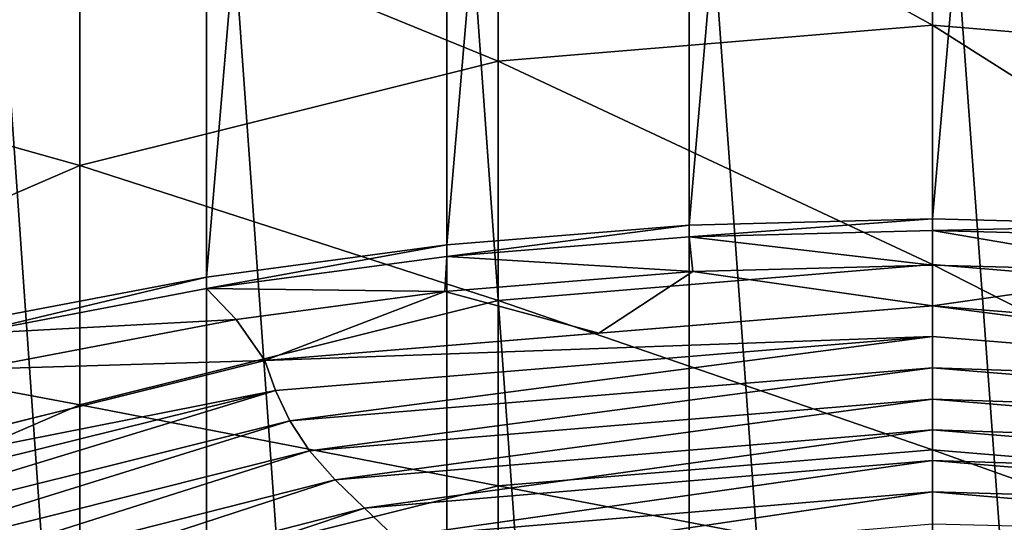
# Model space of a CAD drawing. Extents: x -0.032 to 0.032, y -0.162 to 0.032.
# Drawn here: x -0.003 to 0, y -0.143 to -0.141 of the extents above; entities that cross this region are included whole.
import ezdxf

# ---------------------------------------------------------------- set-up
doc = ezdxf.new("R2010")
doc.units = 0
doc.header["$MEASUREMENT"] = 0
doc.layers.get('0').update_dxf_attribs({"linetype": 'CONTINUOUS'})

msp = doc.modelspace()

# ---------------------------------------------------------------- linework, layer by layer
for points in [[(0, -0.1321746, -0.0426568), (0, -0.1417521, -0.0561886), (-0.0008286, -0.1417743, -0.056173)], [(0, -0.1321746, -0.0426568), (-0.0008286, -0.1417743, -0.056173), (-0.0008286, -0.1321967, -0.0426411)], [(0.0008286, -0.1321967, -0.0426411), (0, -0.1417521, -0.0561886), (0, -0.1321746, -0.0426568)], [(-0.0008286, -0.1321967, -0.0426411), (-0.0008286, -0.1417743, -0.056173), (-0.0016536, -0.1418404, -0.0561258)], [(-0.0008286, -0.1321967, -0.0426411), (-0.0016536, -0.1418404, -0.0561258), (-0.0016536, -0.132263, -0.0425941)], [(0.0008286, -0.1321967, -0.0426411), (0.0008286, -0.1417741, -0.0561727), (0, -0.1417521, -0.0561886)], [(-0.0016536, -0.132263, -0.0425941), (-0.0016536, -0.1418404, -0.0561258), (-0.0024716, -0.1419503, -0.0560473)], [(-0.0016536, -0.132263, -0.0425941), (-0.0024716, -0.1419503, -0.0560473), (-0.0024716, -0.1323731, -0.0425159)], [(-0.0024716, -0.1323731, -0.0425159), (-0.0024716, -0.1419503, -0.0560473), (-0.003279, -0.1421035, -0.0559379)], [(-0.0024716, -0.1323731, -0.0425159), (-0.003279, -0.1421035, -0.0559379), (-0.003279, -0.1325266, -0.042407)], [(-0.003279, -0.1393377, -0.0096655), (-0.003279, -0.150721, -0.0257484), (-0.0024716, -0.1508745, -0.0256395)], [(-0.003279, -0.1393377, -0.0096655), (-0.0024716, -0.1508745, -0.0256395), (-0.0024716, -0.1394911, -0.0095564)], [(-0.0024716, -0.1394911, -0.0095564), (-0.0024716, -0.1508745, -0.0256395), (-0.0016536, -0.1509846, -0.0255613)], [(-0.0024716, -0.1394911, -0.0095564), (-0.0016536, -0.1509846, -0.0255613), (-0.0016536, -0.1396012, -0.0094781)], [(-0.0016536, -0.1396012, -0.0094781), (-0.0016536, -0.1509846, -0.0255613), (-0.0008286, -0.1510509, -0.0255142)], [(-0.0016536, -0.1396012, -0.0094781), (-0.0008286, -0.1510509, -0.0255142), (-0.0008286, -0.1396674, -0.009431)], [(-0.0008286, -0.1396674, -0.009431), (-0.0008286, -0.1510509, -0.0255142), (0, -0.151073, -0.0254985)], [(-0.0008286, -0.1396674, -0.009431), (0, -0.151073, -0.0254985), (0, -0.1396895, -0.0094153)], [(0, -0.1396895, -0.0094153), (0.0008286, -0.1510509, -0.0255142), (0.0008286, -0.1396674, -0.009431)], [(0, -0.1396895, -0.0094153), (0, -0.151073, -0.0254985), (0.0008286, -0.1510509, -0.0255142)], [(0, -0.1410937, -0.052041), (0, -0.140157, -0.0507288), (-0.0014784, -0.1402792, -0.0506415)], [(0.0014784, -0.141216, -0.0519537), (0.0014784, -0.1402792, -0.0506415), (0, -0.140157, -0.0507288)], [(0.0014784, -0.141216, -0.0519537), (0, -0.140157, -0.0507288), (0, -0.1410937, -0.052041)], [(-0.0029023, -0.1406339, -0.0503883), (-0.0042173, -0.1402046, -0.0485843), (-0.0042173, -0.1412026, -0.0499823)], [(-0.0014784, -0.141216, -0.0519537), (-0.0014784, -0.1402792, -0.0506415), (-0.0029023, -0.1406339, -0.0503883)], [(0, -0.1410937, -0.052041), (-0.0014784, -0.1402792, -0.0506415), (-0.0014784, -0.141216, -0.0519537)], [(-0.0029023, -0.1415707, -0.0517005), (-0.0029023, -0.1406339, -0.0503883), (-0.0042173, -0.1412026, -0.0499823)], [(-0.0014784, -0.141216, -0.0519537), (-0.0029023, -0.1406339, -0.0503883), (-0.0029023, -0.1415707, -0.0517005)], [(0, -0.1419079, -0.0531815), (0, -0.1410937, -0.052041), (-0.0014784, -0.141216, -0.0519537)], [(0.0014784, -0.1420302, -0.0530942), (0.0014784, -0.141216, -0.0519537), (0, -0.1410937, -0.052041)], [(0.0014784, -0.1420302, -0.0530942), (0, -0.1410937, -0.052041), (0, -0.1419079, -0.0531815)], [(-0.0029023, -0.1415707, -0.0517005), (-0.0042173, -0.1412026, -0.0499823), (-0.0042173, -0.1421394, -0.0512945)], [(-0.0014784, -0.1420302, -0.0530942), (-0.0014784, -0.141216, -0.0519537), (-0.0029023, -0.1415707, -0.0517005)], [(0, -0.1419079, -0.0531815), (-0.0014784, -0.141216, -0.0519537), (-0.0014784, -0.1420302, -0.0530942)], [(-0.0029023, -0.1423849, -0.052841), (-0.0029023, -0.1415707, -0.0517005), (-0.0042173, -0.1421394, -0.0512945)], [(-0.0014784, -0.1420302, -0.0530942), (-0.0029023, -0.1415707, -0.0517005), (-0.0029023, -0.1423849, -0.052841)], [(0, -0.1417521, -0.0561886), (0, -0.1417917, -0.056244), (-0.0008286, -0.1418139, -0.0562283)], [(0, -0.1417521, -0.0561886), (-0.0008286, -0.1418139, -0.0562283), (-0.0008286, -0.1417743, -0.056173)], [(0.0008286, -0.1417741, -0.0561727), (0, -0.1417917, -0.056244), (0, -0.1417521, -0.0561886)], [(-0.0008286, -0.1417743, -0.056173), (-0.0008286, -0.1418139, -0.0562283), (-0.0016536, -0.14188, -0.0561812)], [(-0.0008286, -0.1417743, -0.056173), (-0.0016536, -0.14188, -0.0561812), (-0.0016536, -0.1418404, -0.0561258)], [(0, -0.14191, -0.0560756), (-0.0008286, -0.1418139, -0.0562283), (0, -0.1417917, -0.056244)], [(0.0008286, -0.1417741, -0.0561727), (0.0008286, -0.1418137, -0.0562281), (0, -0.1417917, -0.056244)], [(0.0008159, -0.1419316, -0.05606), (0, -0.14191, -0.0560756), (0, -0.1417917, -0.056244)], [(0.0008159, -0.1419316, -0.05606), (0, -0.1417917, -0.056244), (0.0008286, -0.1418137, -0.0562281)], [(-0.0008158, -0.1419318, -0.0560602), (-0.0016536, -0.14188, -0.0561812), (-0.0008286, -0.1418139, -0.0562283)], [(0, -0.14191, -0.0560756), (-0.0008158, -0.1419318, -0.0560602), (-0.0008286, -0.1418139, -0.0562283)], [(-0.0016536, -0.1418404, -0.0561258), (-0.0016536, -0.14188, -0.0561812), (-0.0024716, -0.1419899, -0.0561027)], [(-0.0016536, -0.1418404, -0.0561258), (-0.0024716, -0.1419899, -0.0561027), (-0.0024716, -0.1419503, -0.0560473)], [(-0.0016597, -0.1419995, -0.056012), (-0.0024716, -0.1419899, -0.0561027), (-0.0016536, -0.14188, -0.0561812)], [(-0.0008158, -0.1419318, -0.0560602), (-0.0016597, -0.1419995, -0.056012), (-0.0016536, -0.14188, -0.0561812)], [(0, -0.1425384, -0.0540646), (0, -0.1419079, -0.0531815), (-0.0014784, -0.1420302, -0.0530942)], [(0, -0.1420483, -0.0559766), (-0.0008158, -0.1419318, -0.0560602), (0, -0.14191, -0.0560756)], [(0.0014784, -0.1426607, -0.0539773), (0.0014784, -0.1420302, -0.0530942), (0, -0.1419079, -0.0531815)], [(0.0014784, -0.1426607, -0.0539773), (0, -0.1419079, -0.0531815), (0, -0.1425384, -0.0540646)], [(0, -0.1420483, -0.0559766), (0, -0.14191, -0.0560756), (0.0008159, -0.1419316, -0.05606)], [(-0.0024716, -0.1419503, -0.0560473), (-0.0024716, -0.1419899, -0.0561027), (-0.003279, -0.1421431, -0.0559933)], [(-0.0024716, -0.1419503, -0.0560473), (-0.003279, -0.1421431, -0.0559933), (-0.003279, -0.1421035, -0.0559379)], [(-0.0011361, -0.1421414, -0.0559103), (-0.0016597, -0.1419995, -0.056012), (-0.0008158, -0.1419318, -0.0560602)], [(-0.0011361, -0.1421414, -0.0559103), (-0.0008158, -0.1419318, -0.0560602), (0, -0.1420483, -0.0559766)], [(0.0011361, -0.1421411, -0.0559099), (0, -0.1420483, -0.0559766), (0.0008159, -0.1419316, -0.05606)], [(-0.0023701, -0.1420949, -0.0559439), (-0.003279, -0.1421431, -0.0559933), (-0.0024716, -0.1419899, -0.0561027)], [(-0.0016597, -0.1419995, -0.056012), (-0.0023701, -0.1420949, -0.0559439), (-0.0024716, -0.1419899, -0.0561027)], [(-0.0014784, -0.1426607, -0.0539773), (-0.0014784, -0.1420302, -0.0530942), (-0.0029023, -0.1423849, -0.052841)], [(-0.0022722, -0.1422344, -0.055844), (-0.0023701, -0.1420949, -0.0559439), (-0.0016597, -0.1419995, -0.056012)], [(-0.0011361, -0.1421414, -0.0559103), (-0.0022722, -0.1422344, -0.055844), (-0.0016597, -0.1419995, -0.056012)], [(0, -0.1425384, -0.0540646), (-0.0014784, -0.1420302, -0.0530942), (-0.0014784, -0.1426607, -0.0539773)], [(-0.0022722, -0.1422344, -0.055844), (-0.0011361, -0.1421414, -0.0559103), (0, -0.1420483, -0.0559766)], [(-0.0022722, -0.1422344, -0.055844), (0, -0.1420483, -0.0559766), (0, -0.1421524, -0.0559022)], [(0.0022362, -0.1423355, -0.0557705), (0, -0.1421524, -0.0559022), (0, -0.1420483, -0.0559766)], [(0, -0.1420483, -0.0559766), (0.0011361, -0.1421411, -0.0559099), (0.0022362, -0.1423355, -0.0557705)], [(-0.0023701, -0.1420949, -0.0559439), (-0.0032582, -0.1422632, -0.0558236), (-0.003279, -0.1421431, -0.0559933)], [(-0.0022722, -0.1422344, -0.055844), (-0.0032582, -0.1422632, -0.0558236), (-0.0023701, -0.1420949, -0.0559439)], [(-0.0029023, -0.1423849, -0.052841), (-0.0042173, -0.1421394, -0.0512945), (-0.0042173, -0.1429536, -0.0524351)], [(0, -0.1421524, -0.0559022), (-0.0022362, -0.142336, -0.0557712), (-0.0022722, -0.1422344, -0.055844)], [(-0.0021871, -0.1424394, -0.0556973), (-0.0022362, -0.142336, -0.0557712), (0, -0.1421524, -0.0559022)], [(-0.0021871, -0.1424394, -0.0556973), (0, -0.1421524, -0.0559022), (0, -0.142259, -0.0558258)], [(0, -0.142259, -0.0558258), (0, -0.1421524, -0.0559022), (0.0022362, -0.1423355, -0.0557705)], [(-0.0044698, -0.142778, -0.0554554), (-0.003371, -0.1425062, -0.0556497), (-0.0022722, -0.1422344, -0.055844)], [(-0.0044698, -0.142778, -0.0554554), (-0.0022722, -0.1422344, -0.055844), (-0.0022362, -0.142336, -0.0557712)], [(-0.003371, -0.1425062, -0.0556497), (-0.0032582, -0.1422632, -0.0558236), (-0.0022722, -0.1422344, -0.055844)], [(-0.0021202, -0.1425413, -0.0556243), (-0.0021871, -0.1424394, -0.0556973), (0, -0.142259, -0.0558258)], [(-0.0021202, -0.1425413, -0.0556243), (0, -0.142259, -0.0558258), (0, -0.1423656, -0.0557495)], [(0, -0.1423656, -0.0557495), (0, -0.142259, -0.0558258), (0.0021871, -0.1424389, -0.0556966)], [(0, -0.142259, -0.0558258), (0.0022362, -0.1423355, -0.0557705), (0.0021871, -0.1424389, -0.0556966)], [(-0.0022362, -0.142336, -0.0557712), (-0.0043967, -0.142872, -0.0553882), (-0.0044698, -0.142778, -0.0554554)], [(-0.004298, -0.1429654, -0.0553213), (-0.0043967, -0.142872, -0.0553882), (-0.0022362, -0.142336, -0.0557712)], [(-0.004298, -0.1429654, -0.0553213), (-0.0022362, -0.142336, -0.0557712), (-0.0021871, -0.1424394, -0.0556973)], [(-0.002033, -0.1426399, -0.0555537), (-0.0021202, -0.1425413, -0.0556243), (0, -0.1423656, -0.0557495)], [(-0.002033, -0.1426399, -0.0555537), (0, -0.1423656, -0.0557495), (0, -0.1424705, -0.0556745)], [(0, -0.1423656, -0.0557495), (0.0021871, -0.1424389, -0.0556966), (0.0021202, -0.1425409, -0.0556236)], [(0, -0.1424705, -0.0556745), (0, -0.1423656, -0.0557495), (0.0021202, -0.1425409, -0.0556236)], [(-0.0029023, -0.1430154, -0.0537241), (-0.0029023, -0.1423849, -0.052841), (-0.0042173, -0.1429536, -0.0524351)], [(-0.0014784, -0.1426607, -0.0539773), (-0.0029023, -0.1423849, -0.052841), (-0.0029023, -0.1430154, -0.0537241)], [(-0.0041645, -0.1430545, -0.0552575), (-0.004298, -0.1429654, -0.0553213), (-0.0021871, -0.1424394, -0.0556973)], [(-0.0041645, -0.1430545, -0.0552575), (-0.0021871, -0.1424394, -0.0556973), (-0.0021202, -0.1425413, -0.0556243)], [(-0.0019331, -0.1427369, -0.0554843), (-0.002033, -0.1426399, -0.0555537), (0, -0.1424705, -0.0556745)], [(-0.0019331, -0.1427369, -0.0554843), (0, -0.1424705, -0.0556745), (0, -0.1425749, -0.0555998)], [(0, -0.1425749, -0.0555998), (0, -0.1424705, -0.0556745), (0.002033, -0.1426394, -0.0555531)], [(0, -0.1424705, -0.0556745), (0.0021202, -0.1425409, -0.0556236), (0.002033, -0.1426394, -0.0555531)], [(-0.003992, -0.1431368, -0.0551986), (-0.0041645, -0.1430545, -0.0552575), (-0.0021202, -0.1425413, -0.0556243)], [(-0.003992, -0.1431368, -0.0551986), (-0.0021202, -0.1425413, -0.0556243), (-0.002033, -0.1426399, -0.0555537)], [(0, -0.1429426, -0.0546336), (0, -0.1425384, -0.0540646), (-0.0014784, -0.1426607, -0.0539773)], [(0.0014789, -0.1430649, -0.0545462), (0.0014784, -0.1426607, -0.0539773), (0, -0.1425384, -0.0540646)], [(0.0014789, -0.1430649, -0.0545462), (0, -0.1425384, -0.0540646), (0, -0.1429426, -0.0546336)], [(-0.0018307, -0.1428352, -0.0554139), (-0.0019331, -0.1427369, -0.0554843), (0, -0.1425749, -0.0555998)], [(-0.0018307, -0.1428352, -0.0554139), (0, -0.1425749, -0.0555998), (0, -0.1426811, -0.0555238)], [(0, -0.1426811, -0.0555238), (0, -0.1425749, -0.0555998), (0.0019331, -0.1427364, -0.0554837)], [(0, -0.1425749, -0.0555998), (0.002033, -0.1426394, -0.0555531), (0.0019331, -0.1427364, -0.0554837)], [(-0.0037953, -0.1432149, -0.0551427), (-0.003992, -0.1431368, -0.0551986), (-0.002033, -0.1426399, -0.0555537)], [(-0.0037953, -0.1432149, -0.0551427), (-0.002033, -0.1426399, -0.0555537), (-0.0019331, -0.1427369, -0.0554843)], [(-0.0014789, -0.1430649, -0.0545462), (-0.0014784, -0.1426607, -0.0539773), (-0.0029023, -0.1430154, -0.0537241)], [(0, -0.1429426, -0.0546336), (-0.0014784, -0.1426607, -0.0539773), (-0.0014789, -0.1430649, -0.0545462)], [(-0.0017358, -0.1429378, -0.0553405), (-0.0018307, -0.1428352, -0.0554139), (0, -0.1426811, -0.0555238)], [(-0.0017358, -0.1429378, -0.0553405), (0, -0.1426811, -0.0555238), (0, -0.1427913, -0.0554449)], [(0, -0.1427913, -0.0554449), (0, -0.1426811, -0.0555238), (0.0018307, -0.1428348, -0.0554133)], [(0, -0.1426811, -0.0555238), (0.0019331, -0.1427364, -0.0554837), (0.0018307, -0.1428348, -0.0554133)], [(-0.0035939, -0.1432927, -0.0550869), (-0.0037953, -0.1432149, -0.0551427), (-0.0019331, -0.1427369, -0.0554843)], [(-0.0035939, -0.1432927, -0.0550869), (-0.0019331, -0.1427369, -0.0554843), (-0.0018307, -0.1428352, -0.0554139)]]:
    msp.add_3dface(points)

doc.saveas('drawing.dxf')
